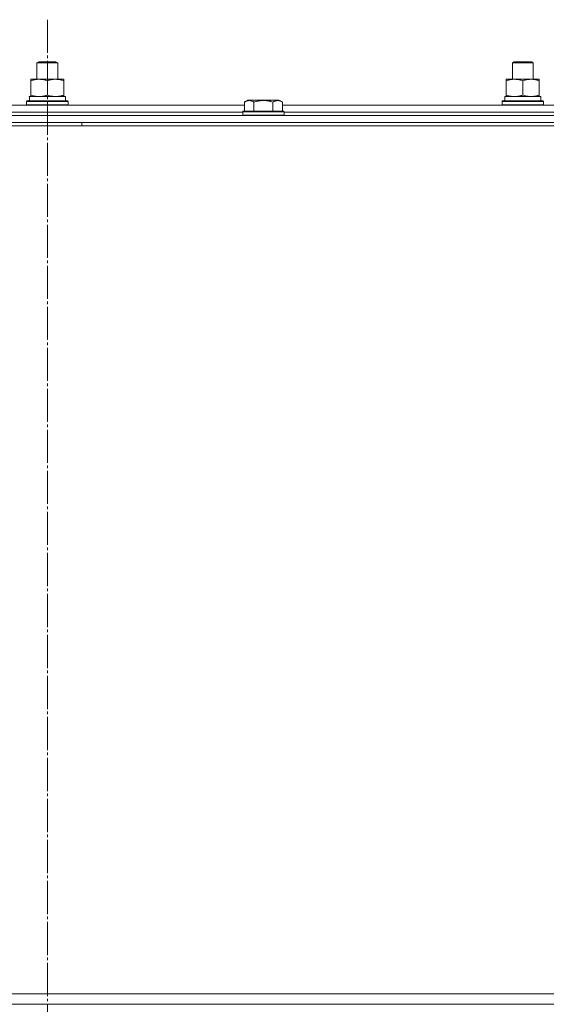
# Model space of a CAD drawing. Units: millimetres. Extents: x 0 to 45702, y -11 to 31500.
# Drawn here: x 28628 to 28933, y 23019 to 23589 of the extents above; entities that cross this region are included whole.
import ezdxf

# ---------------------------------------------------------------- set-up
doc = ezdxf.new("R2010")
doc.units = ezdxf.units.MM
doc.linetypes.add('K5LT_AXLED', pattern=[23.716667, 19.216667, -1.5, 1.5, -1.5])
doc.linetypes.add('K5LT_THIN', pattern=[0])
for name, color, linetype, true_color in [('OSI', 2, 'Continuous', 0xffff00), ('R', 1, 'Continuous', 0xff0000), ('WELDING', 7, 'Continuous', 0xffffff)]:
    doc.layers.add(name, color=color, linetype=linetype, true_color=true_color)

msp = doc.modelspace()

# ---------------------------------------------------------------- linework, layer by layer
at = {"layer": 'OSI', "color": 30, "linetype": 'K5LT_AXLED', "lineweight": 18, "true_color": 0xff8000}
msp.add_line((28644.33, 23588.77), (28644.33, 21189.31), dxfattribs=at)
at = {"layer": 'R', "color": 7, "linetype": 'K5LT_THIN', "lineweight": 18}
for p, q in [((28638.33, 23563.73), (28639.33, 23564.31)), ((28638.33, 23563.73), (28639.33, 23564.31)), ((28639.33, 23564.31), (28649.33, 23564.31)), ((28650.33, 23563.73), (28649.33, 23564.31)), ((28913.33, 23563.73), (28914.33, 23564.31)), ((28913.33, 23563.73), (28914.33, 23564.31)), ((28914.33, 23564.31), (28924.33, 23564.31)), ((28925.33, 23563.73), (28924.33, 23564.31)), ((28638.33, 23554.31), (28638.33, 23563.73)), ((28638.33, 23554.31), (28638.33, 23563.73)), ((28638.33, 23563.73), (28650.33, 23563.73)), ((28650.33, 23554.31), (28650.33, 23563.73)), ((28913.33, 23554.31), (28913.33, 23563.73)), ((28913.33, 23554.31), (28913.33, 23563.73)), ((28913.33, 23563.73), (28925.33, 23563.73)), ((28925.33, 23554.31), (28925.33, 23563.73)), ((28634.83, 23553.46), (28634.83, 23554.31)), ((28634.83, 23554.31), (28653.83, 23554.31)), ((28634.83, 23545.16), (28634.83, 23553.46)), ((28644.33, 23545.16), (28644.33, 23553.46)), ((28653.83, 23554.31), (28653.83, 23553.46)), ((28653.83, 23545.16), (28653.83, 23553.46)), ((28909.83, 23553.46), (28909.83, 23554.31)), ((28909.83, 23554.31), (28928.83, 23554.31)), ((28909.83, 23545.16), (28909.83, 23553.46)), ((28919.33, 23545.16), (28919.33, 23553.46)), ((28928.83, 23554.31), (28928.83, 23553.46)), ((28928.83, 23545.16), (28928.83, 23553.46)), ((28632.33, 23541.51), (28632.5, 23541.81)), ((28632.33, 23539.61), (28632.33, 23541.51)), ((28632.33, 23541.51), (28656.33, 23541.51)), ((28632.5, 23541.81), (28656.16, 23541.81)), ((28633.88, 23544.31), (28654.83, 23544.31)), ((28633.96, 23542.93), (28633.89, 23541.81)), ((28634.83, 23544.31), (28634.83, 23545.16)), ((28653.83, 23545.16), (28653.83, 23544.31)), ((28654.83, 23541.81), (28654.83, 23544.31)), ((28656.33, 23541.51), (28656.16, 23541.81)), ((28656.33, 23539.61), (28656.33, 23541.51)), ((28758.36, 23541.15), (28760.36, 23542.31)), ((28778.3, 23542.31), (28760.36, 23542.31)), ((28780.3, 23541.15), (28778.3, 23542.31)), ((28907.33, 23541.51), (28907.5, 23541.81)), ((28907.33, 23539.61), (28907.33, 23541.51)), ((28907.33, 23541.51), (28931.33, 23541.51)), ((28907.5, 23541.81), (28931.16, 23541.81)), ((28908.88, 23544.31), (28929.83, 23544.31)), ((28908.96, 23542.93), (28908.89, 23541.81)), ((28909.83, 23544.31), (28909.83, 23545.16)), ((28928.83, 23545.16), (28928.83, 23544.31)), ((28929.83, 23541.81), (28929.83, 23544.31)), ((28931.33, 23541.51), (28931.16, 23541.81)), ((28931.33, 23539.61), (28931.33, 23541.51)), ((28530.3, 23539.31), (28758.36, 23539.31)), ((28632.33, 23539.61), (28632.5, 23539.31)), ((28632.33, 23539.61), (28656.33, 23539.61)), ((28656.33, 23539.61), (28656.16, 23539.31)), ((28757.33, 23535.51), (28757.5, 23535.81)), ((28781.16, 23535.81), (28757.5, 23535.81)), ((28758.36, 23541.15), (28758.36, 23535.81)), ((28763.84, 23541.15), (28763.84, 23535.81)), ((28774.81, 23541.15), (28774.81, 23535.81)), ((28780.3, 23541.15), (28780.3, 23535.81)), ((28780.3, 23539.31), (29008.36, 23539.31)), ((28781.33, 23535.51), (28781.16, 23535.81)), ((28907.33, 23539.61), (28907.5, 23539.31)), ((28907.33, 23539.61), (28931.33, 23539.61)), ((28931.33, 23539.61), (28931.16, 23539.31)), ((27952.33, 23533.31), (29336.33, 23533.31)), ((28531.33, 23535.31), (28757.33, 23535.31)), ((28531.33, 23535.31), (28757.33, 23535.31)), ((28757.33, 23535.51), (28757.33, 23533.61)), ((28781.33, 23535.51), (28757.33, 23535.51)), ((28781.33, 23533.61), (28757.33, 23533.61)), ((28757.33, 23533.61), (28757.5, 23533.31)), ((28781.33, 23533.61), (28781.16, 23533.31)), ((28781.33, 23535.51), (28781.33, 23533.61)), ((28781.33, 23535.31), (29007.33, 23535.31)), ((28781.33, 23535.31), (29007.33, 23535.31)), ((27951.33, 23527.31), (29339.33, 23527.31)), ((27952.33, 23529.31), (29336.33, 23529.31)), ((28664.33, 23527.31), (28664.33, 23529.31)), ((29084.33, 23025.31), (27951.33, 23025.31)), ((27951.33, 23025.31), (29337.33, 23025.31)), ((27951.33, 23019.31), (29337.33, 23019.31))]:
    msp.add_line(p, q, dxfattribs=at)
for centre in [(28644.33, 23546.48), (28919.33, 23546.48)]:
    msp.add_ellipse(centre, major_axis=(0, 22.52), ratio=0.466308, start_param=1.667355, end_param=1.779747, dxfattribs=at)
at = {"layer": 'WELDING', "color": 7, "linetype": 'K5LT_THIN', "lineweight": 18}
for points, knots in [([(28644.33, 23553.46), (28643.77, 23553.65), (28642.95, 23553.88), (28641.96, 23554.09), (28641.36, 23554.18), (28640.84, 23554.25), (28640.32, 23554.29), (28639.79, 23554.31), (28639.26, 23554.31), (28638.74, 23554.28), (28638.15, 23554.23), (28637.43, 23554.13), (28636.29, 23553.91), (28635.41, 23553.65), (28634.83, 23553.46)], [0, 0, 0, 0, 2.72415, 3.912285, 4.716446, 5.530362, 6.353984, 7.180289, 7.997717, 8.810544, 9.605533, 10.761675, 12.184093, 15, 15, 15, 15]), ([(28653.83, 23553.46), (28653.27, 23553.65), (28652.45, 23553.88), (28651.46, 23554.09), (28650.86, 23554.18), (28650.34, 23554.25), (28649.82, 23554.29), (28649.29, 23554.31), (28648.76, 23554.31), (28648.24, 23554.28), (28647.65, 23554.23), (28646.93, 23554.13), (28645.79, 23553.91), (28644.91, 23553.65), (28644.33, 23553.46)], [0, 0, 0, 0, 2.72415, 3.912285, 4.716446, 5.530362, 6.353984, 7.180289, 7.997717, 8.810544, 9.605533, 10.761675, 12.184093, 15, 15, 15, 15]), ([(28919.33, 23553.46), (28918.77, 23553.65), (28917.95, 23553.88), (28916.96, 23554.09), (28916.36, 23554.18), (28915.84, 23554.25), (28915.32, 23554.29), (28914.79, 23554.31), (28914.26, 23554.31), (28913.74, 23554.28), (28913.15, 23554.23), (28912.43, 23554.13), (28911.29, 23553.91), (28910.41, 23553.65), (28909.83, 23553.46)], [0, 0, 0, 0, 2.72415, 3.912285, 4.716446, 5.530362, 6.353984, 7.180289, 7.997717, 8.810544, 9.605533, 10.761675, 12.184093, 15, 15, 15, 15]), ([(28928.83, 23553.46), (28928.27, 23553.65), (28927.45, 23553.88), (28926.46, 23554.09), (28925.86, 23554.18), (28925.34, 23554.25), (28924.82, 23554.29), (28924.29, 23554.31), (28923.76, 23554.31), (28923.24, 23554.28), (28922.65, 23554.23), (28921.93, 23554.13), (28920.79, 23553.91), (28919.91, 23553.65), (28919.33, 23553.46)], [0, 0, 0, 0, 2.72415, 3.912285, 4.716446, 5.530362, 6.353984, 7.180289, 7.997717, 8.810544, 9.605533, 10.761675, 12.184093, 15, 15, 15, 15]), ([(28634.83, 23545.16), (28635.33, 23544.99), (28636.08, 23544.77), (28637.05, 23544.55), (28637.72, 23544.44), (28638.34, 23544.36), (28638.96, 23544.32), (28639.37, 23544.31), (28639.58, 23544.31)], [0, 0, 0, 0, 2.905563, 4.375924, 5.511195, 6.679161, 7.850161, 9, 9, 9, 9]), ([(28639.58, 23544.31), (28639.79, 23544.31), (28640.23, 23544.32), (28640.87, 23544.37), (28641.5, 23544.45), (28642.3, 23544.59), (28643.24, 23544.81), (28643.98, 23545.04), (28644.33, 23545.16)], [0, 0, 0, 0, 1.192024, 2.404251, 3.60809, 4.765234, 6.955738, 9, 9, 9, 9]), ([(28644.33, 23545.16), (28644.83, 23544.99), (28645.58, 23544.77), (28646.55, 23544.55), (28647.22, 23544.44), (28647.84, 23544.36), (28648.46, 23544.32), (28648.87, 23544.31), (28649.08, 23544.31)], [0, 0, 0, 0, 2.905563, 4.375924, 5.511195, 6.679161, 7.850161, 9, 9, 9, 9]), ([(28649.08, 23544.31), (28649.29, 23544.31), (28649.73, 23544.32), (28650.37, 23544.37), (28651, 23544.45), (28651.8, 23544.59), (28652.74, 23544.81), (28653.48, 23545.04), (28653.83, 23545.16)], [0, 0, 0, 0, 1.192024, 2.404251, 3.60809, 4.765234, 6.955738, 9, 9, 9, 9]), ([(28763.84, 23541.15), (28763.52, 23541.34), (28763.12, 23541.54), (28762.62, 23541.73), (28762.36, 23541.82), (28762.09, 23541.89), (28761.8, 23541.95), (28761.52, 23541.99), (28761.21, 23542.01), (28760.91, 23542), (28760.6, 23541.98), (28760.25, 23541.92), (28759.81, 23541.81), (28759.16, 23541.58), (28758.66, 23541.33), (28758.36, 23541.15)], [0, 0, 0, 0, 2.912728, 3.529104, 4.366059, 5.20805, 5.90491, 6.841792, 7.68611, 8.552187, 9.436385, 10.31786, 11.611268, 13.263681, 16, 16, 16, 16]), ([(28774.81, 23541.15), (28774.36, 23541.28), (28773.71, 23541.46), (28772.91, 23541.63), (28772.37, 23541.73), (28771.85, 23541.82), (28771.3, 23541.89), (28770.73, 23541.95), (28770.16, 23541.99), (28769.54, 23542.01), (28768.94, 23542), (28768.33, 23541.98), (28767.62, 23541.92), (28766.74, 23541.81), (28765.44, 23541.58), (28764.45, 23541.33), (28763.84, 23541.15)], [0, 0, 0, 0, 2.142801, 3.094773, 3.749673, 4.638938, 5.533553, 6.273967, 7.269403, 8.166492, 9.086699, 10.026159, 10.962726, 12.336972, 14.092661, 17, 17, 17, 17]), ([(28780.3, 23541.15), (28779.97, 23541.34), (28779.58, 23541.54), (28779.08, 23541.73), (28778.82, 23541.82), (28778.54, 23541.89), (28778.26, 23541.95), (28777.97, 23541.99), (28777.66, 23542.01), (28777.36, 23542), (28777.06, 23541.98), (28776.7, 23541.92), (28776.26, 23541.81), (28775.61, 23541.58), (28775.12, 23541.33), (28774.81, 23541.15)], [0, 0, 0, 0, 2.912728, 3.529104, 4.366059, 5.20805, 5.90491, 6.841792, 7.68611, 8.552187, 9.436385, 10.31786, 11.611268, 13.263681, 16, 16, 16, 16]), ([(28909.83, 23545.16), (28910.33, 23544.99), (28911.08, 23544.77), (28912.05, 23544.55), (28912.72, 23544.44), (28913.34, 23544.36), (28913.96, 23544.32), (28914.37, 23544.31), (28914.58, 23544.31)], [0, 0, 0, 0, 2.905563, 4.375924, 5.511195, 6.679161, 7.850161, 9, 9, 9, 9]), ([(28914.58, 23544.31), (28914.79, 23544.31), (28915.23, 23544.32), (28915.87, 23544.37), (28916.5, 23544.45), (28917.3, 23544.59), (28918.24, 23544.81), (28918.98, 23545.04), (28919.33, 23545.16)], [0, 0, 0, 0, 1.192024, 2.404251, 3.60809, 4.765234, 6.955738, 9, 9, 9, 9]), ([(28919.33, 23545.16), (28919.83, 23544.99), (28920.58, 23544.77), (28921.55, 23544.55), (28922.22, 23544.44), (28922.84, 23544.36), (28923.46, 23544.32), (28923.87, 23544.31), (28924.08, 23544.31)], [0, 0, 0, 0, 2.905563, 4.375924, 5.511195, 6.679161, 7.850161, 9, 9, 9, 9]), ([(28924.08, 23544.31), (28924.29, 23544.31), (28924.73, 23544.32), (28925.37, 23544.37), (28926, 23544.45), (28926.8, 23544.59), (28927.74, 23544.81), (28928.48, 23545.04), (28928.83, 23545.16)], [0, 0, 0, 0, 1.192024, 2.404251, 3.60809, 4.765234, 6.955738, 9, 9, 9, 9])]:
    msp.add_open_spline(points, degree=3, knots=knots, dxfattribs=at)

doc.saveas('drawing.dxf')
